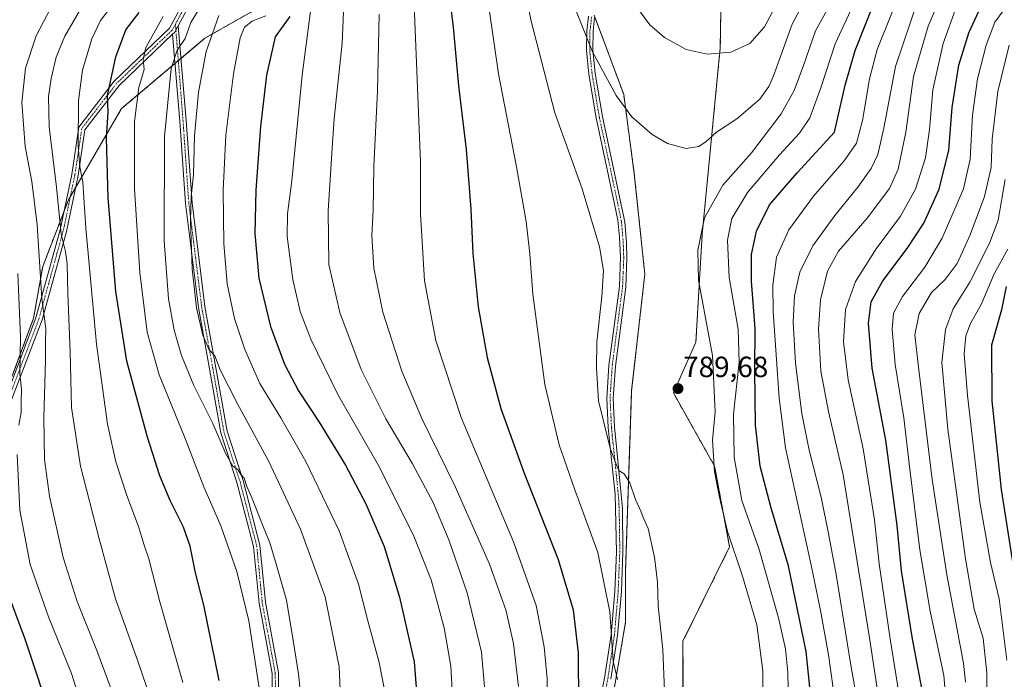
# Model space of a CAD drawing. Units: metres. Extents: x 596561 to 599983, y 4775384 to 4777747.
# Drawn here: x 597695 to 598033, y 4777195 to 4777421 of the extents above; entities that cross this region are included whole.
import ezdxf
from ezdxf.enums import TextEntityAlignment as Align

# ---------------------------------------------------------------- set-up
doc = ezdxf.new("R2010")
doc.units = ezdxf.units.M
doc.header["$MEASUREMENT"] = 0
doc.linetypes.add('TRAZO_Y_PUNTO', pattern=[1, 0.5, -0.25, 0, -0.25])
doc.linetypes.add('TRAZOS', pattern=[0.75, 0.5, -0.25])
for name, color, linetype, lineweight in [('Arbolado forestal', 92, 'TRAZOS', 0), ('Arbolado forestal CxS', 92, 'Continuous', 0), ('Camino', 19, 'Continuous', 0), ('Camino Cxs', 19, 'Continuous', 0), ('Camino eje', 39, 'TRAZO_Y_PUNTO', 13), ('Carátula', 7, 'Continuous', 5), ('Curva de nivel maestra', 36, 'Continuous', 30), ('Curva de nivel normal', 36, 'Continuous', 0), ('Pastizal CxS', 92, 'Continuous', 0), ('Punto de cota en terreno', 7, 'Continuous', 0), ('Rótulo de punto de cota en terreno', 19, 'Continuous', 0)]:
    doc.layers.add(name, color=color, linetype=linetype, lineweight=lineweight)
doc.styles.add('Arial', font='txt', dxfattribs={"height": 0.2})

# ---------------------------------------------------------------- blocks, each defined once
blk = doc.blocks.new('*U150')
at = {"layer": 'Arbolado forestal CxS', "color": 92, "linetype": 'Continuous', "lineweight": 0}
blk.add_polyline3d([(597928.79, 4777023.53, 767.24), (597916.94, 4777040.84, 775.46), (597906.91, 4777051.76, 779.1), (597894.72, 4777067, 777.02), (597892.15, 4777077.27, 776.71), (597911.4, 4777088.83, 782.94), (597916.47, 4777100.12, 784.48), (597937.06, 4777108.37, 781.23), (597935.25, 4777150.78, 789.72), (597936.53, 4777173.25, 790.36), (597922.59, 4777176.56, 787.01), (597922.47, 4777208.31, 786.36), (597938.46, 4777240.63, 785.09), (597933.32, 4777268.24, 784.16), (597919.2, 4777293.28, 789.54), (597926.9, 4777310.62, 786.64), (597929.05, 4777347.52, 784.06), (597935.25, 4777411.42, 795.35), (597935.75, 4777443.53, 800.64)], dxfattribs=at)
blk = doc.blocks.new('*U163')
at = {"layer": 'Curva de nivel normal', "color": 36, "linetype": 'Continuous', "lineweight": 0}
for points in [[(597818.4, 4777422.9, 765), (597817.93, 4777396.52, 765), (597816.6, 4777370.77, 765), (597816.37, 4777355.86, 765), (597815.98, 4777347.13, 765), (597816.62, 4777336.04, 765), (597819.72, 4777320.87, 765), (597826.24, 4777300.72, 765), (597833.04, 4777284.52, 765), (597844.46, 4777261.3, 765), (597856.2, 4777234.69, 765), (597861.87, 4777219.06, 765), (597864.46, 4777207.59, 765), (597866.17, 4777192.86, 765)], [(597983.45, 4777180.16, 765), (597979.97, 4777200.18, 765), (597974.94, 4777231.16, 765), (597972.27, 4777245.14, 765), (597969.78, 4777257.61, 765), (597965.7, 4777273.68, 765), (597963.16, 4777286.27, 765), (597960.98, 4777303.47, 765), (597960.23, 4777317.49, 765), (597960.65, 4777326.54, 765), (597962.54, 4777334.64, 765), (597966.95, 4777343.65, 765), (597974.46, 4777353.98, 765), (597982.41, 4777363.73, 765), (597986.94, 4777370.14, 765), (597989.2, 4777374.93, 765), (597991.26, 4777383.94, 765), (597995.3, 4777404.95, 765), (598003.12, 4777428.38, 765)]]:
    blk.add_polyline3d(points, dxfattribs=at)
blk = doc.blocks.new('*U165')
at = {"layer": 'Curva de nivel normal', "color": 36, "linetype": 'Continuous', "lineweight": 0}
for points in [[(598016.26, 4777425.9, 755), (598011.55, 4777412.92, 755), (598008, 4777396.98, 755), (598006.86, 4777383.47, 755), (598005.5, 4777373.77, 755), (598002.05, 4777363, 755), (597996.97, 4777353.77, 755), (597988.6, 4777342.55, 755), (597981.52, 4777331.46, 755), (597978.17, 4777321.88, 755), (597977.5, 4777310.8, 755), (597979, 4777297.8, 755), (597984.14, 4777274.14, 755), (597988.06, 4777249.81, 755), (597989.71, 4777234.81, 755), (597993.45, 4777209.15, 755), (597996.42, 4777190.71, 755)], [(597843.9, 4777183.11, 755), (597842.98, 4777199.82, 755), (597840.74, 4777212.92, 755), (597836.27, 4777229.31, 755), (597830.05, 4777244.86, 755), (597818.18, 4777268.49, 755), (597804.31, 4777292.79, 755), (597795.06, 4777311.68, 755), (597791.44, 4777321.14, 755), (597788.84, 4777332.12, 755), (597786.96, 4777346.77, 755), (597787.1, 4777354.63, 755), (597788.52, 4777365.92, 755), (597792.08, 4777402.07, 755), (597795.2, 4777425.7, 755)]]:
    blk.add_polyline3d(points, dxfattribs=at)
blk = doc.blocks.new('*U166')
at = {"layer": 'Curva de nivel normal', "color": 36, "linetype": 'Continuous', "lineweight": 0}
for points in [[(597806.8, 4777437.24, 760), (597805.79, 4777412.94, 760), (597803, 4777387.19, 760), (597802.21, 4777375.31, 760), (597800.99, 4777355.55, 760), (597801.21, 4777337.2, 760), (597805.02, 4777320.77, 760), (597812.3, 4777301.33, 760), (597820.76, 4777284.48, 760), (597829.9, 4777269.02, 760), (597836.89, 4777255.76, 760), (597842.34, 4777243.06, 760), (597848.61, 4777224.85, 760), (597853.51, 4777204.57, 760), (597855.22, 4777184.85, 760), (597853.64, 4777163.95, 760), (597848.73, 4777133.69, 760), (597845.97, 4777104.19, 760), (597846.34, 4777072.59, 760), (597848.15, 4777049.85, 760), (597851.21, 4777037.43, 760), (597854.3, 4777030.56, 760), (597857.47, 4777024.18, 760), (597863, 4777016.82, 760)], [(597989.99, 4777185.45, 760), (597986.3, 4777209.44, 760), (597977.29, 4777265.28, 760), (597972.28, 4777286.92, 760), (597969.74, 4777300.76, 760), (597968.87, 4777315.14, 760), (597969.61, 4777325.1, 760), (597971.95, 4777334.96, 760), (597975.74, 4777341.75, 760), (597985.56, 4777353.11, 760), (597993.15, 4777363.2, 760), (597996.21, 4777369.86, 760), (597998.74, 4777382.49, 760), (598001.47, 4777401.56, 760), (598006.47, 4777418.8, 760), (598013.18, 4777434.52, 760)]]:
    blk.add_polyline3d(points, dxfattribs=at)
blk = doc.blocks.new('*U170')
at = {"layer": 'Curva de nivel normal', "color": 36, "linetype": 'Continuous', "lineweight": 0}
for points in [[(598034.23, 4777412.35, 740), (598030.26, 4777396.41, 740), (598028.39, 4777380.16, 740), (598028, 4777370.38, 740), (598025.72, 4777360.49, 740), (598020.87, 4777347.37, 740), (598016.37, 4777337.63, 740), (598012.21, 4777332.15, 740), (598007.62, 4777327.71, 740), (598003.3, 4777320.47, 740), (598001.88, 4777313.17, 740), (598003.28, 4777301.23, 740), (598007.82, 4777263.65, 740), (598012.78, 4777231, 740), (598018.52, 4777200.79, 740), (598019.2, 4777194.28, 740)], [(597805.28, 4777186.48, 740), (597804.72, 4777199.51, 740), (597799.97, 4777223.55, 740), (597791.5, 4777246.65, 740), (597780.58, 4777270.05, 740), (597769.9, 4777289.58, 740), (597763.97, 4777301.24, 740), (597762.13, 4777306, 740), (597760.28, 4777308.07, 740), (597758.06, 4777313.02, 740), (597755.9, 4777322.39, 740), (597754.4, 4777335.71, 740), (597753.81, 4777352.14, 740), (597754.05, 4777360.47, 740), (597754.87, 4777367.92, 740), (597755.26, 4777381.27, 740), (597756.57, 4777396.25, 740), (597759.16, 4777410.14, 740), (597763.59, 4777422.46, 740)]]:
    blk.add_polyline3d(points, dxfattribs=at)
blk = doc.blocks.new('*U178')
at = {"layer": 'Curva de nivel normal', "color": 36, "linetype": 'Continuous', "lineweight": 0}
blk.add_polyline3d([(597727.06, 4777425.87, 720), (597723.08, 4777420.71, 720), (597720.06, 4777414.48, 720), (597716.83, 4777403.7, 720), (597715.49, 4777393.33, 720), (597715.33, 4777377.89, 720), (597715.93, 4777370.62, 720), (597716.94, 4777365.47, 720), (597717.96, 4777349.71, 720), (597721.67, 4777310, 720), (597725.46, 4777282.6, 720), (597728.28, 4777269.75, 720), (597732.01, 4777258.15, 720), (597736.04, 4777247.56, 720), (597738.04, 4777241.19, 720), (597739.55, 4777236.48, 720), (597743.37, 4777221.81, 720), (597751.22, 4777194.15, 720)], dxfattribs=at)
blk = doc.blocks.new('*U180')
at = {"layer": 'Curva de nivel normal', "color": 36, "linetype": 'Continuous', "lineweight": 0}
blk.add_polyline3d([(597707.2, 4777427.22, 710), (597700.96, 4777415.48, 710), (597697.4, 4777404.44, 710), (597696.13, 4777392.68, 710), (597697.29, 4777377.58, 710), (597699.53, 4777365.69, 710), (597701.38, 4777350.79, 710), (597702.96, 4777325.59, 710), (597704.32, 4777315.18, 710), (597704.22, 4777310.87, 710), (597704.22, 4777304.47, 710), (597703.68, 4777284.71, 710), (597703.88, 4777270.5, 710), (597705.53, 4777258.01, 710), (597710.2, 4777237.02, 710), (597714.99, 4777221.94, 710), (597721.81, 4777205.17, 710), (597729.26, 4777184.81, 710)], dxfattribs=at)
blk = doc.blocks.new('*U189')
at = {"layer": 'Curva de nivel normal', "color": 36, "linetype": 'Continuous', "lineweight": 0}
blk.add_polyline3d([(597885.37, 4777425.36, 790), (597891.54, 4777410, 790), (597899.62, 4777395.02, 790), (597905, 4777387.81, 790), (597911.9, 4777381.72, 790), (597917.22, 4777378.7, 790), (597923.6, 4777376.94, 790), (597927.96, 4777377.62, 790), (597930.47, 4777379.33, 790), (597933.99, 4777382.55, 790), (597940.96, 4777387.14, 790), (597948.76, 4777393.8, 790), (597951.92, 4777398.1, 790), (597953.49, 4777401.8, 790), (597959.82, 4777419.43, 790), (597964.35, 4777427.96, 790)], dxfattribs=at)
blk = doc.blocks.new('*U192')
at = {"layer": 'Curva de nivel normal', "color": 36, "linetype": 'Continuous', "lineweight": 0}
blk.add_polyline3d([(597716.5, 4777425.21, 715), (597710.8, 4777415.4, 715), (597707.89, 4777408.14, 715), (597706.11, 4777400.92, 715), (597705.18, 4777394.72, 715), (597705.49, 4777384.3, 715), (597707.96, 4777363.76, 715), (597709.53, 4777347.67, 715), (597711.07, 4777341.64, 715), (597711.65, 4777337.5, 715), (597711.8, 4777327.28, 715), (597712.59, 4777307.34, 715), (597713.1, 4777288.32, 715), (597716.19, 4777268.18, 715), (597722.43, 4777243.83, 715), (597728.15, 4777222.86, 715), (597735.87, 4777201.44, 715), (597741.68, 4777184.5, 715)], dxfattribs=at)
blk = doc.blocks.new('*U205')
at = {"layer": 'Curva de nivel normal', "color": 36, "linetype": 'Continuous', "lineweight": 0}
for points in [[(597779.67, 4777422.34, 745), (597774.98, 4777420.47, 745), (597772.29, 4777418.47, 745), (597770.85, 4777414.8, 745), (597768.54, 4777402.47, 745), (597765.94, 4777381.55, 745), (597764.98, 4777362.58, 745), (597765.23, 4777344.39, 745), (597766.45, 4777330.6, 745), (597768.92, 4777318.8, 745), (597772.42, 4777308.14, 745), (597777.63, 4777296.56, 745), (597784.82, 4777284.82, 745), (597793.34, 4777269.86, 745), (597804.76, 4777246.14, 745), (597811.42, 4777227.81, 745), (597814.6, 4777215.28, 745), (597818.47, 4777201, 745), (597820.16, 4777192.31, 745)], [(598012.72, 4777185.83, 745), (598011.77, 4777196.6, 745), (598007.08, 4777218.58, 745), (598003.64, 4777239.64, 745), (598000, 4777268.15, 745), (597998.11, 4777284.76, 745), (597995.19, 4777303.01, 745), (597994.11, 4777314.95, 745), (597994.58, 4777320.55, 745), (597997.64, 4777326.32, 745), (598005.31, 4777336.28, 745), (598011.25, 4777346.24, 745), (598018.5, 4777363.16, 745), (598020.78, 4777373.27, 745), (598021.64, 4777388.34, 745), (598023.32, 4777400.78, 745), (598026.26, 4777412.25, 745), (598029.29, 4777420.13, 745), (598032.45, 4777424.46, 745)]]:
    blk.add_polyline3d(points, dxfattribs=at)
blk = doc.blocks.new('*U207')
at = {"layer": 'Curva de nivel normal', "color": 36, "linetype": 'Continuous', "lineweight": 0}
for points in [[(597994.08, 4777423.63, 770), (597989, 4777410.82, 770), (597986.34, 4777400.75, 770), (597983.94, 4777386.5, 770), (597981.91, 4777378.8, 770), (597977.73, 4777372.74, 770), (597967.12, 4777360.57, 770), (597958.72, 4777349.06, 770), (597954.52, 4777339.72, 770), (597953.29, 4777330.22, 770), (597953.35, 4777321.11, 770), (597955.43, 4777291.45, 770), (597957.62, 4777274.46, 770), (597966.37, 4777234.31, 770), (597969.59, 4777218.82, 770), (597972.27, 4777203.65, 770), (597975.47, 4777180.81, 770)], [(597875.88, 4777182.53, 770), (597876.03, 4777195.56, 770), (597875, 4777206.45, 770), (597872.2, 4777220.53, 770), (597864.43, 4777242.35, 770), (597846.52, 4777284.88, 770), (597837.8, 4777311.23, 770), (597833.92, 4777331.66, 770), (597832.58, 4777354.57, 770), (597832.58, 4777372.4, 770), (597831.68, 4777394.82, 770), (597830.42, 4777426.13, 770)]]:
    blk.add_polyline3d(points, dxfattribs=at)
blk = doc.blocks.new('*U208')
at = {"layer": 'Curva de nivel normal', "color": 36, "linetype": 'Continuous', "lineweight": 0}
for points in [[(598032.86, 4777366.38, 735), (598030.36, 4777352.46, 735), (598027.44, 4777344.5, 735), (598020.68, 4777331.16, 735), (598014.98, 4777322.03, 735), (598012.37, 4777314.95, 735), (598011.16, 4777303.67, 735), (598013.21, 4777280.84, 735), (598019.18, 4777236.49, 735), (598022.22, 4777219.34, 735), (598025.29, 4777209.4, 735), (598026.48, 4777197.55, 735), (598026.38, 4777170.41, 735)], [(597793.99, 4777165.79, 735), (597790.87, 4777197.14, 735), (597788.98, 4777208.6, 735), (597786.71, 4777222.4, 735), (597783.28, 4777234.31, 735), (597780.96, 4777241.98, 735), (597778.46, 4777248.16, 735), (597775.02, 4777257.16, 735), (597773.14, 4777261.28, 735), (597772.26, 4777264.07, 735), (597771.14, 4777265.42, 735), (597770.11, 4777267.03, 735), (597768.33, 4777268.24, 735), (597765.96, 4777272.44, 735), (597761.54, 4777282.79, 735), (597755, 4777295.78, 735), (597750.72, 4777306.14, 735), (597748.22, 4777314.8, 735), (597746.33, 4777325.5, 735), (597744.87, 4777345.34, 735), (597744.92, 4777381.06, 735), (597747.28, 4777404.31, 735), (597749.28, 4777410.63, 735), (597752.01, 4777414.6, 735), (597753.91, 4777420.08, 735), (597756.66, 4777424.53, 735)]]:
    blk.add_polyline3d(points, dxfattribs=at)
blk = doc.blocks.new('*U212')
at = {"layer": 'Curva de nivel normal', "color": 36, "linetype": 'Continuous', "lineweight": 0}
for points in [[(597744.53, 4777422.08, 730), (597738.56, 4777411.45, 730), (597737.64, 4777407.4, 730), (597737.95, 4777403.99, 730), (597736.19, 4777397.8, 730), (597734.72, 4777386.14, 730), (597734.7, 4777363.14, 730), (597736.46, 4777334.49, 730), (597739.01, 4777314.06, 730), (597743.16, 4777299.52, 730), (597751.83, 4777278.3, 730), (597758.36, 4777261.17, 730), (597764.27, 4777247.75, 730), (597769.71, 4777232.19, 730), (597773.78, 4777215.26, 730), (597777.37, 4777192.34, 730)], [(598033.36, 4777201.8, 730), (598030.71, 4777222.88, 730), (598027.77, 4777235.24, 730), (598024.17, 4777255.87, 730), (598019.92, 4777292.38, 730), (598018.82, 4777306.64, 730), (598019.3, 4777312.78, 730), (598020.95, 4777317.03, 730), (598024.72, 4777323.78, 730), (598029.04, 4777334, 730), (598033.72, 4777342.54, 730)]]:
    blk.add_polyline3d(points, dxfattribs=at)
blk = doc.blocks.new('*U216')
at = {"layer": 'Curva de nivel normal', "color": 36, "linetype": 'Continuous', "lineweight": 0}
for points in [[(597863.69, 4777457.15, 785), (597870.4, 4777420.93, 785), (597878.55, 4777389.15, 785), (597887.98, 4777363.14, 785), (597893.92, 4777343.32, 785), (597895.24, 4777335.18, 785), (597894.64, 4777326.32, 785), (597892.96, 4777310.8, 785), (597892.82, 4777301.8, 785), (597893.5, 4777290.61, 785), (597897.6, 4777274.36, 785), (597899.71, 4777268.58, 785), (597900.58, 4777266.62, 785), (597902.32, 4777265.64, 785), (597904.28, 4777262.57, 785), (597906.17, 4777256.79, 785), (597908.03, 4777252.85, 785), (597908.86, 4777250.67, 785), (597910.54, 4777246.86, 785), (597912.78, 4777237.08, 785), (597913.72, 4777228.56, 785), (597913.95, 4777220.42, 785), (597915.57, 4777205.51, 785), (597916.11, 4777191.34, 785)], [(597949.58, 4777171.14, 785), (597949.85, 4777198.13, 785), (597947.76, 4777213.92, 785), (597942.88, 4777230.58, 785), (597937.72, 4777245.92, 785), (597935.02, 4777257.59, 785), (597933.22, 4777266.26, 785), (597932.55, 4777277.14, 785), (597933.45, 4777286.78, 785), (597932.62, 4777306.14, 785), (597927.76, 4777331.91, 785), (597927.55, 4777342.1, 785), (597929.86, 4777353.19, 785), (597936.16, 4777364.34, 785), (597945.95, 4777375.47, 785), (597956.07, 4777388.8, 785), (597960.59, 4777396.8, 785), (597963.72, 4777405.32, 785), (597967.91, 4777417.18, 785), (597974.16, 4777428.62, 785)]]:
    blk.add_polyline3d(points, dxfattribs=at)
blk = doc.blocks.new('*U227')
at = {"layer": 'Curva de nivel normal', "color": 36, "linetype": 'Continuous', "lineweight": 0}
blk.add_polyline3d([(597905.15, 4777427.29, 795), (597911.15, 4777419.3, 795), (597916.13, 4777414.95, 795), (597923.6, 4777410.83, 795), (597930.78, 4777409.22, 795), (597938.92, 4777409.92, 795), (597945.4, 4777412.83, 795), (597950.4, 4777418.53, 795), (597955.06, 4777427.31, 795)], dxfattribs=at)
blk = doc.blocks.new('*U238')
at = {"layer": 'Curva de nivel normal', "color": 36, "linetype": 'Continuous', "lineweight": 0}
for points in [[(597856.18, 4777423.8, 780), (597859.33, 4777402.5, 780), (597865.52, 4777370.68, 780), (597868.75, 4777351.92, 780), (597870.01, 4777340.91, 780), (597871.1, 4777327.14, 780), (597875.16, 4777296.14, 780), (597880.06, 4777275.5, 780), (597885.3, 4777260.49, 780), (597893.28, 4777238.7, 780), (597897.47, 4777218.36, 780), (597898.58, 4777201.49, 780), (597900.1, 4777195.19, 780)], [(597958.63, 4777186.15, 780), (597958.38, 4777197.7, 780), (597957.58, 4777205.7, 780), (597955.24, 4777216.35, 780), (597948.54, 4777239.68, 780), (597942.63, 4777256.45, 780), (597939.97, 4777271.32, 780), (597939.73, 4777286.03, 780), (597941.75, 4777303.8, 780), (597941.35, 4777315.14, 780), (597938.33, 4777332.8, 780), (597937.68, 4777345.52, 780), (597939.18, 4777353.01, 780), (597944.62, 4777361.86, 780), (597955.5, 4777374.8, 780), (597962.4, 4777382.14, 780), (597965.92, 4777387.47, 780), (597969.67, 4777397.7, 780), (597974.58, 4777412.72, 780), (597980.67, 4777425.77, 780)]]:
    blk.add_polyline3d(points, dxfattribs=at)
blk = doc.blocks.new('*U239')
at = {"layer": 'Curva de nivel normal', "color": 36, "linetype": 'Continuous', "lineweight": 0}
for points in [[(597694.78, 4777334.14, 705), (597695.66, 4777312.47, 705), (597695.4, 4777299.8, 705), (597696, 4777294.44, 705), (597695.92, 4777290.46, 705), (597695.86, 4777286.59, 705), (597695.1, 4777282.28, 705)], [(597694.54, 4777272.26, 705), (597695.45, 4777253.15, 705), (597698.9, 4777234.61, 705), (597705.21, 4777216.7, 705), (597713.06, 4777197.29, 705), (597719.27, 4777177.66, 705), (597723.18, 4777160.02, 705), (597727.08, 4777135.97, 705), (597729.13, 4777119.29, 705), (597729.83, 4777107.57, 705), (597729.65, 4777095.08, 705), (597728.49, 4777084.52, 705), (597726.3, 4777074.32, 705), (597722.77, 4777060.86, 705), (597718.34, 4777037.82, 705), (597714.11, 4777006.14, 705)]]:
    blk.add_polyline3d(points, dxfattribs=at)
blk = doc.blocks.new('*U256')
at = {"layer": 'Curva de nivel maestra', "color": 36, "linetype": 'Continuous', "lineweight": 30}
for points in [[(598033.12, 4777329.73, 725), (598031.57, 4777321.72, 725), (598028.11, 4777309.69, 725), (598028.27, 4777290.63, 725), (598031.42, 4777260.25, 725), (598035.37, 4777235.54, 725)], [(597763.61, 4777194.88, 725), (597758.47, 4777220.68, 725), (597755.61, 4777231.77, 725), (597753.69, 4777240.84, 725), (597751.44, 4777247.36, 725), (597746.83, 4777256.53, 725), (597743.4, 4777264.91, 725), (597739.11, 4777278.14, 725), (597732.06, 4777304.14, 725), (597728.27, 4777327.96, 725), (597725.68, 4777360.07, 725), (597725.1, 4777380.58, 725), (597725.6, 4777389.33, 725), (597725.38, 4777395.07, 725), (597728.29, 4777408.36, 725), (597731.74, 4777417.6, 725), (597736.28, 4777423.46, 725)]]:
    blk.add_polyline3d(points, dxfattribs=at)
blk = doc.blocks.new('*U257')
at = {"layer": 'Curva de nivel maestra', "color": 36, "linetype": 'Continuous', "lineweight": 30}
for points in [[(597787.89, 4777422.16, 750), (597782.88, 4777415.14, 750), (597779.89, 4777402.04, 750), (597777.81, 4777384.42, 750), (597776.22, 4777362.71, 750), (597775.91, 4777347.87, 750), (597777.3, 4777332.55, 750), (597781.23, 4777316.03, 750), (597786.01, 4777303.15, 750), (597790.78, 4777294.06, 750), (597797.94, 4777283.33, 750), (597806.9, 4777268.52, 750), (597813.87, 4777255.36, 750), (597820.22, 4777240.71, 750), (597825.43, 4777223.41, 750), (597830.41, 4777201.28, 750), (597831.71, 4777185.32, 750)], [(598004.91, 4777188.66, 750), (598001.09, 4777209.15, 750), (597997.36, 4777232.43, 750), (597995.81, 4777247.9, 750), (597991.96, 4777277.08, 750), (597987.31, 4777301.8, 750), (597985.98, 4777317.14, 750), (597986.96, 4777324.47, 750), (597990.87, 4777331.69, 750), (597999.24, 4777342.68, 750), (598004.91, 4777351.43, 750), (598010.26, 4777363.04, 750), (598013.46, 4777376.34, 750), (598014.67, 4777390.93, 750), (598016.92, 4777405.44, 750), (598020.31, 4777416.49, 750), (598025.12, 4777426.91, 750)]]:
    blk.add_polyline3d(points, dxfattribs=at)
blk = doc.blocks.new('*U263')
at = {"layer": 'Curva de nivel maestra', "color": 36, "linetype": 'Continuous', "lineweight": 30}
blk.add_polyline3d([(597704.11, 4777017.29, 700), (597708.09, 4777041.22, 700), (597712.36, 4777060.95, 700), (597716.26, 4777076.02, 700), (597718.22, 4777088.48, 700), (597718.2, 4777103.81, 700), (597716.24, 4777131.49, 700), (597712.44, 4777157.19, 700), (597707.06, 4777179.46, 700), (597697.25, 4777209.03, 700), (597690.53, 4777227.03, 700)], dxfattribs=at)
blk = doc.blocks.new('*U266')
at = {"layer": 'Curva de nivel maestra', "color": 36, "linetype": 'Continuous', "lineweight": 30}
for points in [[(597842.19, 4777431.47, 775), (597843.8, 4777418.44, 775), (597845.63, 4777398.43, 775), (597848.26, 4777376.6, 775), (597849.88, 4777356.15, 775), (597850.5, 4777341.01, 775), (597852.3, 4777322.79, 775), (597855.48, 4777305.4, 775), (597860.11, 4777287.96, 775), (597868.05, 4777265.8, 775), (597879.8, 4777236.28, 775), (597884.87, 4777219.04, 775), (597886.61, 4777204.29, 775), (597886.67, 4777186.59, 775)], [(597967.18, 4777180.34, 775), (597964.63, 4777204.79, 775), (597958.66, 4777234.15, 775), (597952.7, 4777253.85, 775), (597948.87, 4777268.21, 775), (597947.33, 4777282.24, 775), (597947.04, 4777301.05, 775), (597947.2, 4777315.35, 775), (597945.96, 4777331.55, 775), (597945.92, 4777340.68, 775), (597947.61, 4777348.63, 775), (597952.1, 4777357.62, 775), (597961.62, 4777368.58, 775), (597974.34, 4777382.47, 775), (597977.97, 4777398.61, 775), (597981.4, 4777410.43, 775), (597987.84, 4777426.57, 775)]]:
    blk.add_polyline3d(points, dxfattribs=at)
blk = doc.blocks.new('5PATER')
at = {"layer": 'Carátula', "linetype": 'Continuous', "lineweight": 5}
h = blk.add_hatch(color=250, dxfattribs=at)
edge = h.paths.add_edge_path()
edge.add_ellipse((0, 0.01), major_axis=(-1.33, -1.34), ratio=0.999422, start_angle=0, end_angle=360)

msp = doc.modelspace()

# ---------------------------------------------------------------- linework, layer by layer
at = {"layer": 'Arbolado forestal', "color": 92, "linetype": 'TRAZOS', "lineweight": 0}
for points in [[(597935.29, 4776987.15, 757.73), (597933.61, 4777003.73, 762.08), (597928.79, 4777023.53, 767.24), (597916.94, 4777040.84, 775.46), (597906.91, 4777051.76, 779.1), (597894.72, 4777067, 777.02), (597892.15, 4777077.27, 776.71), (597911.4, 4777088.83, 782.94), (597916.47, 4777100.12, 784.48), (597937.06, 4777108.37, 781.23), (597935.25, 4777150.78, 789.72), (597936.53, 4777173.25, 790.36), (597922.59, 4777176.56, 787.01), (597922.47, 4777208.31, 786.36), (597938.46, 4777240.63, 785.09), (597933.32, 4777268.24, 784.16), (597919.2, 4777293.28, 789.54), (597926.9, 4777310.62, 786.64), (597929.05, 4777347.52, 784.06), (597935.25, 4777411.42, 795.35), (597935.75, 4777443.53, 800.64)], [(597669.07, 4777207.77, 685.63), (597669.08, 4777207.97, 685.67), (597671.97, 4777247.21, 691.43), (597676.07, 4777264.35, 693.44), (597678.22, 4777278.34, 693.92), (597692.84, 4777299.09, 702.84), (597700.12, 4777318.85, 707.73), (597703.24, 4777336.53, 710.33), (597710.57, 4777355.59, 715.89), (597712.04, 4777359.41, 717.26), (597712.74, 4777360.61, 717.62), (597714.49, 4777363.6, 718.55), (597730.27, 4777390.61, 727.45), (597748.53, 4777406.02, 734.95), (597749.68, 4777406.98, 735.33), (597750.6, 4777407.76, 735.56), (597758.76, 4777414.65, 739.08), (597777.39, 4777425.22, 741.6), (597793.38, 4777430.11, 752.47)], [(597669.07, 4777207.77, 685.63), (597669.08, 4777207.97, 685.67), (597671.97, 4777247.21, 691.43), (597676.07, 4777264.35, 693.44), (597678.22, 4777278.34, 693.92), (597692.84, 4777299.09, 702.84), (597700.12, 4777318.85, 707.73), (597703.24, 4777336.53, 710.33), (597710.57, 4777355.59, 715.89), (597712.04, 4777359.41, 717.26), (597712.74, 4777360.61, 717.62), (597714.49, 4777363.6, 718.55), (597730.27, 4777390.61, 727.45), (597748.53, 4777406.02, 734.95), (597749.68, 4777406.98, 735.33), (597750.6, 4777407.76, 735.56), (597758.76, 4777414.65, 739.08), (597777.39, 4777425.22, 741.6), (597793.38, 4777430.11, 752.47)], [(597929.03, 4776988.18, 758.9), (597909.58, 4776994.41, 761.43), (597888.6, 4777005.28, 761.84), (597881.04, 4777009.2, 761.21), (597868.84, 4777040.58, 765.87), (597868.62, 4777051.46, 766.72), (597868.53, 4777055.74, 766.96), (597875.66, 4777096.51, 771.73), (597875.81, 4777097.34, 771.71), (597885.16, 4777142.06, 775.66), (597886.48, 4777146.25, 776.26), (597890.17, 4777158.01, 777.21), (597896.6, 4777178.46, 778.82), (597902.83, 4777214.86, 781.46), (597902.83, 4777232.53, 782.15), (597904.9, 4777294.12, 787.5), (597909.42, 4777333.91, 786.15), (597905.81, 4777368.28, 787.83), (597902.19, 4777395.41, 790.37), (597892.34, 4777421.87, 791.35), (597892.1, 4777422.51, 791.35)]]:
    msp.add_polyline3d(points, dxfattribs=at)
at = {"layer": 'Arbolado forestal CxS', "color": 92, "linetype": 'Continuous', "lineweight": 0}
for points in [[(597645.74, 4777713.64, 796.56), (597849.38, 4777716.58, 807.41), (597849.34, 4777713.38, 806.49), (597847.64, 4777681.52, 797.64), (597851.63, 4777647.7, 793.4), (597842.78, 4777604.43, 784.45), (597837.02, 4777601.93, 780.86), (597827.98, 4777592.44, 775.32), (597812.52, 4777549.71, 765.68), (597808.42, 4777482.18, 761.3), (597808.74, 4777458.59, 760.85), (597793.38, 4777430.11, 752.47), (597793.38, 4777430.11, 752.47), (597777.39, 4777425.22, 741.6), (597758.76, 4777414.65, 739.08), (597730.27, 4777390.61, 727.45), (597712.04, 4777359.41, 717.26), (597703.24, 4777336.53, 710.33), (597700.12, 4777318.85, 707.73), (597692.84, 4777299.09, 702.84)], [(597692.84, 4777299.09, 702.84), (597700.12, 4777318.85, 707.73), (597703.24, 4777336.53, 710.33), (597712.04, 4777359.41, 717.26), (597730.27, 4777390.61, 727.45), (597758.76, 4777414.65, 739.08), (597777.39, 4777425.22, 741.6)], [(597892.1, 4777422.51, 791.35), (597902.19, 4777395.41, 790.37), (597905.81, 4777368.28, 787.83), (597909.42, 4777333.91, 786.15), (597904.9, 4777294.12, 787.5), (597902.83, 4777232.53, 782.15), (597902.83, 4777214.85, 781.46), (597896.6, 4777178.46, 778.82), (597885.16, 4777142.06, 775.66), (597875.81, 4777097.34, 771.71), (597868.53, 4777055.74, 766.96), (597868.84, 4777040.58, 765.87), (597881.04, 4777009.2, 761.21)]]:
    msp.add_polyline3d(points, dxfattribs=at)
at = {"layer": 'Camino', "color": 19, "linetype": 'Continuous', "lineweight": 0}
for points in [[(597688.21, 4777285.68, 700.47), (597700.91, 4777319.02, 708.27), (597709.22, 4777349.1, 714.53), (597713.18, 4777368.09, 717.95), (597715.59, 4777384.21, 719.79), (597727.73, 4777399.98, 725.78), (597746.69, 4777418.11, 732.27), (597754.57, 4777432.72, 729.35), (597758.82, 4777440.06, 733), (597760, 4777455.38, 736.83), (597766.37, 4777480.47, 739.76), (597772.32, 4777505.06, 742.43), (597781.05, 4777543.53, 748.72), (597787.4, 4777580.47, 751.83), (597794.58, 4777604.8, 755.46), (597802.89, 4777624.59, 762.75), (597807.21, 4777648.16, 769.27), (597806.03, 4777676.98, 772.68), (597802.86, 4777711.05, 780.35), (597802.05, 4777715.9, 781.64)], [(597804.28, 4777715.93, 782.77), (597805.04, 4777711.33, 781.49), (597808.23, 4777677.13, 773.85), (597809.42, 4777648.01, 769.97), (597805.01, 4777623.96, 763.62), (597796.66, 4777604.06, 757.2), (597789.55, 4777579.97, 752.72), (597783.2, 4777543.1, 749.62), (597774.46, 4777504.56, 743.28), (597768.51, 4777479.94, 740.74), (597762.18, 4777455.02, 738.02), (597760.98, 4777439.39, 733.59), (597756.49, 4777431.65, 731.12), (597749.65, 4777418.97, 732.99)], [(597888.93, 4777162.56, 776.56), (597895.66, 4777195.67, 778.4), (597897.91, 4777210.5, 779.4), (597899.19, 4777225.41, 780.68), (597899.73, 4777238.78, 781.71), (597899.26, 4777258.7, 783.76), (597897.44, 4777275.79, 784.85), (597896.9, 4777281.43, 785.16), (597896.41, 4777291.43, 785.78), (597897.15, 4777302.71, 786.03), (597900.7, 4777329.71, 785.7), (597901.09, 4777339.7, 785.8), (597900.79, 4777346.66, 786.04), (597900.19, 4777352.37, 786.22), (597898.94, 4777358.48, 786.46), (597892.74, 4777387.47, 788.18), (597890.23, 4777402.42, 789.07), (597889.44, 4777410.57, 789.49), (597889.54, 4777417.26, 790.18), (597890.09, 4777422.17, 790.81)], [(597749.65, 4777418.97, 732.99), (597748.46, 4777416.76, 732.97), (597747.69, 4777416.03, 732.8)], [(597749.65, 4777418.97, 732.99), (597748.46, 4777416.76, 732.97), (597747.69, 4777416.03, 732.8)], [(597749.65, 4777418.97, 732.99), (597752.39, 4777386.47, 738.61), (597754.37, 4777358.38, 739.85), (597758.77, 4777322.83, 741.02), (597762.57, 4777301.9, 739.7), (597766.37, 4777280.17, 736.05), (597771.86, 4777263.28, 734.94), (597777.6, 4777241.15, 733.71), (597779.51, 4777221.64, 732.12), (597783.97, 4777197.46, 732.18), (597784.18, 4777176.76, 731.56), (597780.78, 4777150.39, 728.91), (597775.9, 4777127.9, 725.52), (597771.45, 4777108, 724.33), (597766.58, 4777087.47, 723.8), (597761.93, 4777066.09, 723.96), (597757.71, 4777047.94, 723.23), (597756.03, 4777034.95, 723.16), (597756.66, 4777010.02, 723.91)], [(597892.24, 4777421.63, 791.3), (597891.74, 4777417.12, 790.69), (597891.64, 4777410.66, 789.94), (597892.43, 4777402.64, 789.48), (597894.9, 4777387.88, 788.6), (597901.37, 4777357.61, 786.85), (597902.52, 4777351.8, 786.4), (597903.12, 4777344.7, 786.14), (597903.3, 4777339.51, 785.96), (597902.89, 4777329.52, 785.87), (597899.34, 4777302.49, 786.31), (597898.61, 4777291.41, 786.07), (597899.09, 4777281.59, 785.61), (597899.63, 4777276.01, 785.31), (597901.82, 4777253.69, 783.84), (597901.93, 4777238.77, 782.22), (597901.39, 4777225.28, 781.55), (597900.09, 4777210.24, 780.22), (597897.83, 4777195.28, 779.08)], [(597747.69, 4777416.03, 732.8), (597729.37, 4777398.51, 726.51), (597717.69, 4777383.32, 720.79), (597715.34, 4777367.7, 719.11), (597711.36, 4777348.58, 715.68), (597703, 4777318.34, 709.28), (597690.3, 4777285.01, 701.75)], [(597754.47, 4777009.62, 723.17), (597753.83, 4777035.06, 722.08), (597755.54, 4777048.33, 722.42), (597759.78, 4777066.58, 722.81), (597764.44, 4777087.96, 722.84), (597769.31, 4777108.49, 722.95), (597773.75, 4777128.38, 724.43), (597778.61, 4777150.76, 728.13), (597781.98, 4777176.89, 731.11), (597781.77, 4777197.25, 731.69), (597777.33, 4777221.33, 731.7), (597775.43, 4777240.77, 732.93), (597769.75, 4777262.66, 734.2), (597764.23, 4777279.64, 735.06), (597760.41, 4777301.51, 738.72), (597756.59, 4777322.5, 740.08), (597752.18, 4777358.17, 738.69), (597750.19, 4777386.3, 737.58), (597747.69, 4777416.03, 732.8)]]:
    msp.add_polyline3d(points, dxfattribs=at)
at = {"layer": 'Camino Cxs', "color": 19, "linetype": 'Continuous', "lineweight": 0}
for points in [[(597688.21, 4777285.68, 700.47), (597700.91, 4777319.02, 708.27), (597709.22, 4777349.1, 714.53), (597713.18, 4777368.09, 717.95), (597715.59, 4777384.21, 719.79), (597727.73, 4777399.98, 725.78), (597746.69, 4777418.11, 732.27), (597754.57, 4777432.72, 729.35)], [(597756.49, 4777431.65, 731.12), (597749.65, 4777418.97, 732.99), (597749.65, 4777418.97, 732.99), (597748.46, 4777416.76, 732.97), (597747.69, 4777416.03, 732.8), (597729.37, 4777398.51, 726.51), (597717.69, 4777383.32, 720.79), (597715.34, 4777367.7, 719.11), (597711.36, 4777348.58, 715.68), (597703, 4777318.34, 709.28), (597690.3, 4777285.01, 701.75)], [(597888.93, 4777162.56, 776.56), (597895.66, 4777195.67, 778.4), (597897.91, 4777210.5, 779.4), (597899.19, 4777225.41, 780.68), (597899.73, 4777238.78, 781.71), (597899.26, 4777258.7, 783.76), (597897.44, 4777275.79, 784.85), (597896.9, 4777281.43, 785.16), (597896.41, 4777291.43, 785.78), (597897.15, 4777302.71, 786.03), (597900.7, 4777329.71, 785.7), (597901.09, 4777339.7, 785.8), (597900.79, 4777346.66, 786.04), (597900.19, 4777352.37, 786.22), (597898.94, 4777358.48, 786.46), (597892.74, 4777387.47, 788.18), (597890.23, 4777402.42, 789.07), (597889.44, 4777410.57, 789.49), (597889.54, 4777417.26, 790.18), (597890.09, 4777422.17, 790.81)], [(597781.98, 4777176.89, 731.11), (597781.77, 4777197.25, 731.69), (597777.33, 4777221.33, 731.7), (597775.43, 4777240.77, 732.93), (597769.75, 4777262.66, 734.2), (597764.23, 4777279.64, 735.06), (597760.41, 4777301.51, 738.72), (597756.59, 4777322.5, 740.08), (597752.18, 4777358.17, 738.69), (597750.19, 4777386.3, 737.58), (597747.69, 4777416.03, 732.8), (597748.46, 4777416.76, 732.97), (597749.65, 4777418.97, 732.99), (597752.39, 4777386.47, 738.61), (597754.37, 4777358.38, 739.85), (597758.77, 4777322.83, 741.02), (597762.57, 4777301.9, 739.7), (597766.37, 4777280.17, 736.05), (597771.86, 4777263.28, 734.94), (597777.6, 4777241.15, 733.71), (597779.51, 4777221.64, 732.12), (597783.97, 4777197.46, 732.18), (597784.18, 4777176.76, 731.56)], [(597892.24, 4777421.63, 791.3), (597891.74, 4777417.12, 790.69), (597891.64, 4777410.66, 789.94), (597892.43, 4777402.64, 789.48), (597894.9, 4777387.88, 788.6), (597901.37, 4777357.61, 786.85), (597902.52, 4777351.8, 786.4), (597903.12, 4777344.7, 786.14), (597903.3, 4777339.51, 785.96), (597902.89, 4777329.52, 785.87), (597899.34, 4777302.49, 786.31), (597898.61, 4777291.41, 786.07), (597899.09, 4777281.59, 785.61), (597899.63, 4777276.01, 785.31), (597901.82, 4777253.69, 783.84), (597901.93, 4777238.77, 782.22), (597901.39, 4777225.28, 781.55), (597900.09, 4777210.24, 780.22), (597897.83, 4777195.28, 779.08)]]:
    msp.add_polyline3d(points, dxfattribs=at)
at = {"layer": 'Camino eje', "color": 39, "linetype": 'TRAZO_Y_PUNTO', "lineweight": 13}
for points in [[(597803.16, 4777715.91, 782.2), (597803.95, 4777711.19, 780.92), (597807.13, 4777677.06, 773.28), (597808.32, 4777648.09, 769.62), (597803.95, 4777624.27, 763.19), (597795.62, 4777604.43, 756.35), (597788.47, 4777580.22, 752.28), (597782.12, 4777543.31, 749.24), (597773.39, 4777504.81, 742.86), (597767.44, 4777480.21, 740.27), (597761.09, 4777455.2, 737.43), (597759.9, 4777439.73, 733.29), (597755.53, 4777432.18, 730.26), (597748.7, 4777419.51, 732.58)], [(597893.9, 4777181.33, 777.81), (597896.75, 4777195.48, 778.83), (597897.87, 4777202.89, 779.06), (597899, 4777210.37, 779.81), (597899.65, 4777217.89, 780.44), (597900.29, 4777225.35, 781.12), (597900.56, 4777232.03, 781.61), (597900.83, 4777238.78, 781.98), (597900.78, 4777246.24, 782.92), (597900.54, 4777256.2, 783.84), (597899.45, 4777267.36, 784.56), (597898.54, 4777275.9, 785.08), (597898.27, 4777278.69, 785.2), (597898, 4777281.51, 785.38), (597897.51, 4777291.42, 785.93), (597898.25, 4777302.6, 786.17), (597901.8, 4777329.62, 785.82), (597902, 4777334.61, 785.83), (597902.2, 4777339.61, 785.9), (597902.11, 4777342.2, 785.97), (597901.96, 4777345.68, 786.12), (597901.66, 4777349.23, 786.28), (597901.36, 4777352.09, 786.34), (597900.78, 4777354.99, 786.48), (597900.16, 4777358.05, 786.67), (597893.82, 4777387.68, 788.39), (597892.59, 4777395.06, 788.93), (597891.33, 4777402.53, 789.29), (597890.94, 4777406.54, 789.42), (597890.54, 4777410.62, 789.71), (597890.64, 4777417.19, 790.43), (597890.89, 4777419.45, 790.72), (597891.23, 4777422.05, 791.08)], [(597748.7, 4777419.51, 732.58), (597747.57, 4777417.44, 732.61), (597728.55, 4777399.24, 726.16), (597716.64, 4777383.77, 720.27), (597714.26, 4777367.89, 718.53), (597710.29, 4777348.84, 715.11), (597701.96, 4777318.68, 708.85), (597689.26, 4777285.34, 701.11), (597680.92, 4777253.19, 697.14), (597671.4, 4777209.93, 687.5), (597663.9, 4777196.05, 681.54)], [(597748.7, 4777419.51, 732.58), (597751.29, 4777386.39, 738.09), (597753.27, 4777358.28, 739.27), (597757.68, 4777322.66, 740.55), (597761.49, 4777301.71, 739.29), (597765.3, 4777279.91, 735.56), (597770.8, 4777262.97, 734.54), (597776.52, 4777240.96, 733.37), (597778.42, 4777221.49, 731.91), (597782.87, 4777197.36, 731.94), (597783.08, 4777176.82, 731.33), (597779.69, 4777150.58, 728.52), (597774.83, 4777128.14, 724.98), (597770.38, 4777108.24, 723.65), (597765.51, 4777087.71, 723.32), (597760.86, 4777066.33, 723.45), (597756.62, 4777048.13, 722.97), (597754.93, 4777035.01, 722.62), (597755.56, 4777009.82, 723.53)]]:
    msp.add_polyline3d(points, dxfattribs=at)
at = {"layer": 'Pastizal CxS', "color": 92, "linetype": 'Continuous', "lineweight": 0}
for points in [[(597935.75, 4777443.53, 800.64), (597935.25, 4777411.42, 795.35), (597929.05, 4777347.52, 784.06), (597926.9, 4777310.62, 786.64), (597919.2, 4777293.28, 789.54), (597933.32, 4777268.24, 784.16), (597938.46, 4777240.63, 785.09), (597922.47, 4777208.31, 786.36), (597922.59, 4777176.56, 787.01), (597936.53, 4777173.25, 790.36), (597935.25, 4777150.78, 789.72), (597937.06, 4777108.37, 781.23), (597916.47, 4777100.12, 784.48), (597911.4, 4777088.83, 782.94), (597892.15, 4777077.27, 776.71), (597894.72, 4777067, 777.02), (597906.91, 4777051.76, 779.1), (597916.94, 4777040.84, 775.46), (597928.79, 4777023.53, 767.24)], [(597935.29, 4776987.15, 757.73), (597933.61, 4777003.73, 762.08), (597928.79, 4777023.53, 767.24), (597916.94, 4777040.84, 775.46), (597906.91, 4777051.76, 779.1), (597894.72, 4777067, 777.02), (597892.15, 4777077.27, 776.71), (597911.4, 4777088.83, 782.94), (597916.47, 4777100.12, 784.48), (597937.06, 4777108.37, 781.23), (597935.25, 4777150.78, 789.72), (597936.53, 4777173.25, 790.36), (597922.59, 4777176.56, 787.01), (597922.47, 4777208.31, 786.36), (597938.46, 4777240.63, 785.09), (597933.32, 4777268.24, 784.16), (597919.2, 4777293.28, 789.54), (597926.9, 4777310.62, 786.64), (597929.05, 4777347.52, 784.06), (597935.25, 4777411.42, 795.35), (597935.75, 4777443.53, 800.64)], [(597881.04, 4777009.2, 761.21), (597868.84, 4777040.58, 765.87), (597868.53, 4777055.74, 766.96), (597875.81, 4777097.34, 771.71), (597885.16, 4777142.06, 775.66), (597896.6, 4777178.46, 778.82), (597902.83, 4777214.85, 781.46), (597902.83, 4777232.53, 782.15), (597904.9, 4777294.12, 787.5), (597909.42, 4777333.91, 786.15), (597905.81, 4777368.28, 787.83), (597902.19, 4777395.41, 790.37), (597892.1, 4777422.51, 791.35)], [(597929.03, 4776988.18, 758.9), (597909.58, 4776994.41, 761.43), (597888.6, 4777005.28, 761.84), (597881.04, 4777009.2, 761.21), (597868.84, 4777040.58, 765.87), (597868.62, 4777051.46, 766.72), (597868.53, 4777055.74, 766.96), (597875.66, 4777096.51, 771.73), (597875.81, 4777097.34, 771.71), (597885.16, 4777142.06, 775.66), (597886.48, 4777146.25, 776.26), (597890.17, 4777158.01, 777.21), (597896.6, 4777178.46, 778.82), (597902.83, 4777214.86, 781.46), (597902.83, 4777232.53, 782.15), (597904.9, 4777294.12, 787.5), (597909.42, 4777333.91, 786.15), (597905.81, 4777368.28, 787.83), (597902.19, 4777395.41, 790.37), (597892.34, 4777421.87, 791.35), (597892.1, 4777422.51, 791.35)]]:
    msp.add_polyline3d(points, dxfattribs=at)

# ---------------------------------------------------------------- block references
at = {"layer": 'Arbolado forestal CxS', "color": 92, "linetype": 'Continuous', "lineweight": 0}
msp.add_blockref('*U150', (0, 0), dxfattribs=at)
at = {"layer": 'Curva de nivel maestra', "color": 36, "linetype": 'Continuous', "lineweight": 30}
for name in ['*U257', '*U266', '*U256', '*U263']:
    msp.add_blockref(name, (0, 0), dxfattribs=at)
at = {"layer": 'Curva de nivel normal', "color": 36, "linetype": 'Continuous', "lineweight": 0}
for name in ['*U212', '*U208', '*U170', '*U205', '*U165', '*U166', '*U163', '*U207', '*U238', '*U216', '*U189', '*U227', '*U239', '*U180', '*U192', '*U178']:
    msp.add_blockref(name, (0, 0), dxfattribs=at)
at = {"layer": 'Punto de cota en terreno', "linetype": 'Continuous', "lineweight": 0}
msp.add_blockref('5PATER', (597920.78, 4777294.76, 789.68), dxfattribs=at)

# ---------------------------------------------------------------- texts
at = {"layer": 'Rótulo de punto de cota en terreno', "color": 19, "linetype": 'Continuous', "lineweight": 0, "style": 'Arial'}
msp.add_text('789,68', height=7, dxfattribs=at).set_placement((597922.54, 4777296.52), align=Align.BOTTOM_LEFT)

doc.saveas('drawing.dxf')
